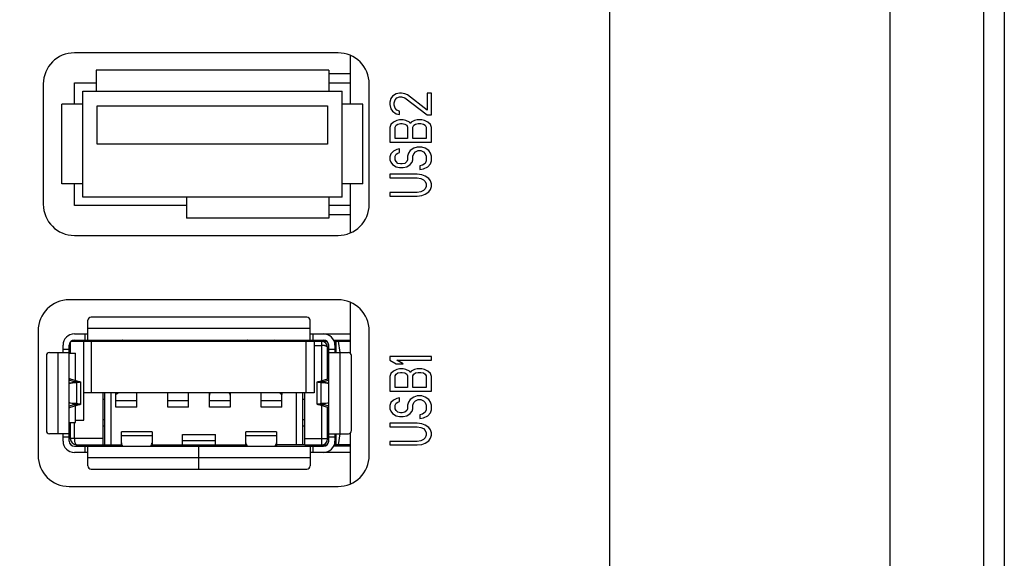
# Model space of a CAD drawing. Extents: x 0 to 1170, y 0 to 805.
# Drawn here: x 170 to 217, y 390 to 415 of the extents above; entities that cross this region are included whole.
import ezdxf

# ---------------------------------------------------------------- set-up
doc = ezdxf.new("R2010")
doc.units = 0
doc.header["$MEASUREMENT"] = 0
doc.layers.add('1_外観図', color=7, linetype='CONTINUOUS')
doc.styles.get("Standard").update_dxf_attribs({"font": 'SIMPLEX.SHX', "bigfont": 'BIGFONT.shx'})
doc.dimstyles.new('SUNPO', dxfattribs={"dimscale": 0, "dimtxt": 3, "dimasz": 2.5, "dimexe": 2.2, "dimexo": 0.5, "dimgap": 1, "dimtad": 1, "dimdec": 1, "dimzin": 12, "dimdsep": 46, "dimtxsty": 'STANDARD', "dimcen": 0, "dimclrd": 3, "dimclre": 3, "dimclrt": 4, "dimadec": 0, "dimazin": 0, "dimtfac": 1, "dimtdec": 0, "dimtmove": 0, "dimatfit": 3, "dimfxl": 1, "dimtolj": 1, "dimtzin": 0, "dimarcsym": 0})

# ---------------------------------------------------------------- blocks, each defined once
blk = doc.blocks.new('*D14')
at = {"layer": '1_外観図', "color": 3, "lineweight": -2, "transparency": 16777216}
for p, q in [((210.112, 512.498), (135.3, 512.498)), ((141.9, 504.998), (141.9, 313.998)), ((210.112, 306.498), (135.3, 306.498))]:
    blk.add_line(p, q, dxfattribs=at)
at = {"layer": '1_外観図', "color": 3, "transparency": 16777216}
for points in [[(140.65, 504.998), (143.15, 504.998), (141.9, 512.498)], [(140.65, 313.998), (143.15, 313.998), (141.9, 306.498)]]:
    blk.add_solid(points, dxfattribs=at)
at = {"layer": '1_外観図', "color": 4, "transparency": 16777216, "insert": (134.4, 409.498), "char_height": 9, "attachment_point": 5, "rotation": 90}
blk.add_mtext('\\A1;206', dxfattribs=at)

msp = doc.modelspace()

# ---------------------------------------------------------------- linework, layer by layer
at = {"layer": '1_外観図'}
for p, q in [((211.612, 304.498), (211.612, 514.498)), ((216.112, 514.498), (216.112, 304.498)), ((217.112, 512.858), (217.112, 306.137)), ((198.112, 307.598), (198.112, 512.398))]:
    msp.add_line(p, q, dxfattribs=at)
at = {"layer": '1_外観図', "color": 7, "linetype": 'Continuous'}
for p, q in [((185.012, 413.898), (172.312, 413.898)), ((185.612, 411.418), (185.612, 413.772)), ((173.352, 413.058), (173.352, 412.058)), ((184.572, 413.058), (173.352, 413.058)), ((184.572, 413.058), (184.572, 412.058)), ((184.572, 412.898), (185.612, 412.898)), ((170.812, 412.398), (170.812, 406.598)), ((172.312, 411.418), (172.312, 412.458)), ((172.312, 412.458), (173.352, 412.458)), ((184.572, 412.458), (185.612, 412.458)), ((186.512, 406.598), (186.512, 412.398)), ((172.712, 406.938), (172.712, 412.058)), ((172.712, 412.058), (185.212, 412.058)), ((185.212, 406.938), (185.212, 412.058)), ((187.639, 411.81), (187.554, 411.694)), ((187.81, 411.927), (187.639, 411.81)), ((187.98, 411.956), (187.81, 411.927)), ((187.852, 411.723), (187.98, 411.781)), ((188.065, 411.956), (187.98, 411.956)), ((187.98, 411.781), (188.065, 411.781)), ((188.235, 411.927), (188.065, 411.956)), ((188.065, 411.781), (188.235, 411.723)), ((188.363, 411.869), (188.235, 411.927)), ((189.299, 411.139), (188.363, 411.869)), ((189.299, 411.956), (189.299, 411.139)), ((189.512, 411.956), (189.299, 411.956)), ((189.512, 410.906), (189.512, 411.956)), ((171.712, 407.578), (171.712, 411.418)), ((172.712, 411.418), (171.712, 411.418)), ((173.412, 409.498), (173.412, 411.338)), ((173.412, 411.338), (184.512, 411.338)), ((184.512, 411.338), (184.512, 409.498)), ((186.212, 411.418), (185.212, 411.418)), ((186.212, 407.578), (186.212, 411.418)), ((187.554, 411.694), (187.512, 411.519)), ((187.512, 411.519), (187.512, 411.402)), ((187.512, 411.402), (187.554, 411.198)), ((187.724, 411.489), (187.767, 411.635)), ((187.724, 411.373), (187.724, 411.489)), ((187.767, 411.227), (187.724, 411.373)), ((187.767, 411.635), (187.852, 411.723)), ((188.235, 411.723), (189.299, 410.906)), ((187.554, 411.198), (187.639, 411.081)), ((187.639, 411.081), (187.81, 410.964)), ((187.852, 411.139), (187.767, 411.227)), ((187.81, 410.964), (187.98, 410.935)), ((187.98, 411.081), (187.852, 411.139)), ((187.98, 410.935), (187.98, 411.081)), ((189.299, 410.906), (189.512, 410.906)), ((187.554, 410.439), (187.512, 410.294)), ((187.682, 410.556), (187.554, 410.439)), ((187.852, 410.644), (187.682, 410.556)), ((187.767, 410.323), (187.81, 410.41)), ((187.81, 410.41), (187.895, 410.469)), ((187.98, 410.673), (187.852, 410.644)), ((187.895, 410.469), (188.022, 410.498)), ((188.15, 410.673), (187.98, 410.673)), ((188.022, 410.498), (188.107, 410.498)), ((188.107, 410.498), (188.235, 410.469)), ((188.278, 410.644), (188.15, 410.673)), ((188.235, 410.469), (188.32, 410.41)), ((188.448, 410.556), (188.278, 410.644)), ((188.32, 410.41), (188.363, 410.323)), ((188.49, 410.498), (188.448, 410.556)), ((188.533, 410.556), (188.49, 410.498)), ((188.703, 410.644), (188.533, 410.556)), ((188.618, 410.323), (188.661, 410.41)), ((188.661, 410.41), (188.746, 410.469)), ((188.831, 410.673), (188.703, 410.644)), ((188.746, 410.469), (188.873, 410.498)), ((189.044, 410.673), (188.831, 410.673)), ((188.873, 410.498), (189.001, 410.498)), ((189.001, 410.498), (189.129, 410.469)), ((189.171, 410.644), (189.044, 410.673)), ((189.129, 410.469), (189.214, 410.41)), ((189.341, 410.556), (189.171, 410.644)), ((189.214, 410.41), (189.256, 410.323)), ((189.469, 410.439), (189.341, 410.556)), ((189.512, 410.294), (189.469, 410.439)), ((187.512, 410.294), (187.512, 409.594)), ((187.767, 409.769), (187.767, 410.323)), ((188.363, 410.323), (188.363, 409.769)), ((188.618, 409.769), (188.618, 410.323)), ((189.256, 410.323), (189.256, 409.769)), ((189.512, 409.594), (189.512, 410.294)), ((184.512, 409.498), (173.412, 409.498)), ((187.512, 409.594), (189.512, 409.594)), ((188.363, 409.769), (187.767, 409.769)), ((189.256, 409.769), (188.618, 409.769)), ((187.554, 409.039), (187.512, 408.894)), ((187.682, 409.156), (187.554, 409.039)), ((187.852, 409.244), (187.682, 409.156)), ((187.767, 408.923), (187.81, 409.01)), ((187.767, 408.748), (187.767, 408.923)), ((187.81, 409.01), (187.895, 409.069)), ((187.98, 409.273), (187.852, 409.244)), ((187.895, 409.069), (187.98, 409.098)), ((187.98, 409.098), (187.98, 409.273)), ((188.405, 409.069), (188.363, 408.923)), ((188.363, 408.923), (188.363, 408.748)), ((188.49, 409.185), (188.405, 409.069)), ((188.661, 409.302), (188.49, 409.185)), ((188.618, 408.923), (188.661, 409.039)), ((188.618, 408.748), (188.618, 408.923)), ((188.831, 409.36), (188.661, 409.302)), ((188.661, 409.039), (188.746, 409.127)), ((188.746, 409.127), (188.873, 409.185)), ((189.044, 409.36), (188.831, 409.36)), ((188.873, 409.185), (189.001, 409.185)), ((189.001, 409.185), (189.129, 409.127)), ((189.214, 409.302), (189.044, 409.36)), ((189.129, 409.127), (189.214, 409.039)), ((189.384, 409.185), (189.214, 409.302)), ((189.214, 409.039), (189.256, 408.923)), ((189.256, 408.923), (189.256, 408.689)), ((189.469, 409.069), (189.384, 409.185)), ((189.512, 408.923), (189.469, 409.069)), ((189.512, 408.689), (189.512, 408.923)), ((187.512, 408.894), (187.512, 408.748)), ((187.512, 408.748), (187.554, 408.631)), ((187.554, 408.631), (187.639, 408.514)), ((187.639, 408.514), (187.81, 408.398)), ((187.81, 408.66), (187.767, 408.748)), ((187.895, 408.573), (187.81, 408.66)), ((188.022, 408.544), (187.895, 408.573)), ((188.107, 408.544), (188.022, 408.544)), ((188.235, 408.573), (188.107, 408.544)), ((188.32, 408.66), (188.235, 408.573)), ((188.363, 408.748), (188.32, 408.66)), ((188.32, 408.398), (188.49, 408.514)), ((188.49, 408.514), (188.576, 408.631)), ((188.576, 408.631), (188.618, 408.748)), ((189.086, 408.485), (188.958, 408.456)), ((188.958, 408.456), (188.958, 408.281)), ((189.214, 408.573), (189.086, 408.485)), ((189.256, 408.689), (189.214, 408.573)), ((189.341, 408.398), (189.469, 408.544)), ((189.469, 408.544), (189.512, 408.689)), ((187.512, 408.048), (187.512, 407.873)), ((188.831, 408.048), (187.512, 408.048)), ((187.81, 408.398), (187.98, 408.369)), ((187.98, 408.369), (188.15, 408.369)), ((188.15, 408.369), (188.32, 408.398)), ((189.044, 408.019), (188.831, 408.048)), ((188.958, 408.281), (189.129, 408.31)), ((189.214, 407.96), (189.044, 408.019)), ((189.129, 408.31), (189.341, 408.398)), ((189.384, 407.844), (189.214, 407.96)), ((172.712, 407.578), (171.712, 407.578)), ((172.312, 406.538), (172.312, 407.578)), ((186.212, 407.578), (185.212, 407.578)), ((185.612, 405.223), (185.612, 407.578)), ((187.512, 407.873), (188.831, 407.873)), ((188.831, 407.873), (189.001, 407.844)), ((189.001, 407.844), (189.129, 407.785)), ((189.129, 407.785), (189.214, 407.698)), ((189.214, 407.698), (189.256, 407.581)), ((189.256, 407.581), (189.256, 407.464)), ((189.469, 407.727), (189.384, 407.844)), ((189.512, 407.581), (189.469, 407.727)), ((189.512, 407.464), (189.512, 407.581)), ((187.512, 407.173), (187.512, 406.998)), ((188.831, 407.173), (187.512, 407.173)), ((189.001, 407.202), (188.831, 407.173)), ((188.831, 406.998), (189.044, 407.027)), ((189.129, 407.26), (189.001, 407.202)), ((189.044, 407.027), (189.214, 407.085)), ((189.214, 407.348), (189.129, 407.26)), ((189.256, 407.464), (189.214, 407.348)), ((189.214, 407.085), (189.384, 407.202)), ((189.384, 407.202), (189.469, 407.319)), ((189.469, 407.319), (189.512, 407.464)), ((177.712, 406.538), (172.312, 406.538)), ((185.212, 406.938), (172.712, 406.938)), ((177.712, 406.938), (177.712, 405.938)), ((184.572, 406.938), (184.572, 405.938)), ((185.612, 406.538), (184.572, 406.538)), ((187.512, 406.998), (188.831, 406.998)), ((185.612, 406.098), (184.572, 406.098)), ((184.572, 405.938), (177.712, 405.938)), ((172.312, 405.098), (185.012, 405.098)), ((185.012, 401.998), (172.062, 401.998)), ((185.612, 399.42), (185.612, 401.872)), ((172.962, 400.058), (172.962, 401.008)), ((183.512, 401.158), (173.112, 401.158)), ((183.662, 400.058), (183.662, 401.008)), ((170.562, 400.498), (170.562, 394.498)), ((186.512, 394.498), (186.512, 400.498)), ((172.112, 399.958), (172.112, 399.428)), ((172.149, 399.998), (184.474, 399.998)), ((172.312, 400.358), (172.962, 400.358)), ((172.312, 400.058), (184.312, 400.058)), ((172.762, 396.198), (172.762, 399.998)), ((173.143, 397.508), (173.143, 399.998)), ((174.573, 399.998), (174.573, 400.058)), ((176.051, 400.058), (176.051, 399.998)), ((177.834, 400.036), (177.845, 399.998)), ((178.779, 399.998), (178.79, 400.036)), ((180.573, 399.998), (180.573, 400.058)), ((182.051, 400.058), (182.051, 399.998)), ((183.481, 397.508), (183.481, 399.998)), ((183.662, 400.358), (184.312, 400.358)), ((183.862, 399.998), (183.862, 397.508)), ((184.326, 400.358), (185.612, 400.358)), ((184.802, 400.058), (185.612, 400.058)), ((184.828, 399.998), (185.612, 399.998)), ((184.912, 399.998), (184.912, 399.458)), ((185.113, 399.458), (185.032, 399.998)), ((171.112, 399.458), (172.062, 399.458)), ((171.762, 399.458), (171.762, 399.808)), ((172.062, 395.188), (172.062, 399.808)), ((172.062, 399.428), (172.362, 399.428)), ((172.362, 398.115), (172.362, 399.428)), ((184.512, 398.194), (184.512, 399.698)), ((184.562, 395.188), (184.562, 399.808)), ((184.562, 399.458), (185.512, 399.458)), ((184.862, 399.808), (184.862, 399.458)), ((170.962, 399.308), (170.962, 395.688)), ((185.662, 395.688), (185.662, 399.308)), ((187.512, 399.256), (187.512, 399.081)), ((189.512, 399.256), (187.512, 399.256)), ((187.512, 399.081), (187.81, 398.906)), ((187.852, 399.081), (189.512, 399.081)), ((188.15, 398.906), (187.852, 399.081)), ((189.512, 399.081), (189.512, 399.256)), ((187.682, 398.556), (187.554, 398.439)), ((187.852, 398.644), (187.682, 398.556)), ((187.81, 398.906), (188.15, 398.906)), ((187.81, 398.41), (187.895, 398.469)), ((187.98, 398.673), (187.852, 398.644)), ((187.895, 398.469), (188.022, 398.498)), ((188.15, 398.673), (187.98, 398.673)), ((188.022, 398.498), (188.107, 398.498)), ((188.107, 398.498), (188.235, 398.469)), ((188.278, 398.644), (188.15, 398.673)), ((188.235, 398.469), (188.32, 398.41)), ((188.448, 398.556), (188.278, 398.644)), ((188.49, 398.498), (188.448, 398.556)), ((188.533, 398.556), (188.49, 398.498)), ((188.703, 398.644), (188.533, 398.556)), ((188.661, 398.41), (188.746, 398.469)), ((188.831, 398.673), (188.703, 398.644)), ((188.746, 398.469), (188.873, 398.498)), ((189.044, 398.673), (188.831, 398.673)), ((188.873, 398.498), (189.001, 398.498)), ((189.001, 398.498), (189.129, 398.469)), ((189.171, 398.644), (189.044, 398.673)), ((189.129, 398.469), (189.214, 398.41)), ((189.341, 398.556), (189.171, 398.644)), ((189.469, 398.439), (189.341, 398.556)), ((172.297, 398.045), (172.062, 398.118)), ((172.062, 397.988), (172.19, 398.003)), ((172.109, 398.194), (172.588, 398.045)), ((172.417, 398.003), (172.12, 397.969)), ((172.612, 398.034), (172.612, 396.961)), ((184.012, 396.961), (184.012, 398.034)), ((184.035, 398.045), (184.514, 398.194)), ((184.503, 397.969), (184.207, 398.003)), ((184.562, 398.118), (184.327, 398.045)), ((184.433, 398.003), (184.562, 397.988)), ((187.554, 398.439), (187.512, 398.294)), ((187.512, 398.294), (187.512, 397.594)), ((187.767, 398.323), (187.81, 398.41)), ((187.767, 397.769), (187.767, 398.323)), ((188.32, 398.41), (188.363, 398.323)), ((188.363, 398.323), (188.363, 397.769)), ((188.618, 398.323), (188.661, 398.41)), ((188.618, 397.769), (188.618, 398.323)), ((189.214, 398.41), (189.256, 398.323)), ((189.256, 398.323), (189.256, 397.769)), ((189.512, 398.294), (189.469, 398.439)), ((189.512, 397.594), (189.512, 398.294)), ((187.512, 397.594), (189.512, 397.594)), ((188.363, 397.769), (187.767, 397.769)), ((189.256, 397.769), (188.618, 397.769)), ((183.862, 397.508), (172.762, 397.508)), ((173.687, 397.508), (173.687, 395.008)), ((173.687, 397.208), (173.762, 397.208)), ((173.762, 397.508), (173.762, 395.008)), ((174.062, 397.508), (174.062, 395.008)), ((174.312, 396.828), (174.312, 397.508)), ((174.448, 397.508), (174.312, 397.434)), ((175.312, 396.828), (175.312, 397.508)), ((176.812, 396.828), (176.812, 397.508)), ((177.812, 396.828), (177.812, 397.508)), ((178.812, 396.828), (178.812, 397.508)), ((179.812, 397.508), (179.812, 396.828)), ((181.312, 396.828), (181.312, 397.508)), ((182.237, 397.475), (182.176, 397.508)), ((182.312, 396.828), (182.312, 397.508)), ((183.012, 395.008), (183.012, 397.508)), ((183.312, 395.008), (183.312, 397.508)), ((183.312, 397.208), (183.412, 397.208)), ((183.412, 394.998), (183.412, 397.508)), ((187.682, 397.156), (187.554, 397.039)), ((187.852, 397.244), (187.682, 397.156)), ((187.81, 397.01), (187.895, 397.069)), ((187.98, 397.273), (187.852, 397.244)), ((187.895, 397.069), (187.98, 397.098)), ((187.98, 397.098), (187.98, 397.273)), ((188.405, 397.069), (188.363, 396.923)), ((188.49, 397.185), (188.405, 397.069)), ((188.661, 397.302), (188.49, 397.185)), ((188.831, 397.36), (188.661, 397.302)), ((188.661, 397.039), (188.746, 397.127)), ((188.746, 397.127), (188.873, 397.185)), ((189.044, 397.36), (188.831, 397.36)), ((188.873, 397.185), (189.001, 397.185)), ((189.001, 397.185), (189.129, 397.127)), ((189.214, 397.302), (189.044, 397.36)), ((189.129, 397.127), (189.214, 397.039)), ((189.384, 397.185), (189.214, 397.302)), ((189.469, 397.069), (189.384, 397.185)), ((189.512, 396.923), (189.469, 397.069)), ((172.19, 396.993), (172.062, 397.008)), ((172.062, 396.878), (172.297, 396.95)), ((172.588, 396.95), (172.109, 396.802)), ((172.12, 397.027), (172.417, 396.993)), ((172.362, 396.075), (172.362, 396.88)), ((175.312, 396.828), (174.312, 396.828)), ((177.812, 396.828), (176.812, 396.828)), ((179.812, 396.828), (178.812, 396.828)), ((182.312, 396.828), (181.312, 396.828)), ((184.514, 396.802), (184.035, 396.95)), ((184.207, 396.993), (184.503, 397.027)), ((184.327, 396.95), (184.562, 396.878)), ((184.562, 397.008), (184.433, 396.993)), ((184.512, 395.298), (184.512, 396.802)), ((187.554, 397.039), (187.512, 396.894)), ((187.512, 396.894), (187.512, 396.748)), ((187.512, 396.748), (187.554, 396.631)), ((187.554, 396.631), (187.639, 396.514)), ((187.767, 396.923), (187.81, 397.01)), ((187.767, 396.748), (187.767, 396.923)), ((187.81, 396.66), (187.767, 396.748)), ((187.895, 396.573), (187.81, 396.66)), ((188.022, 396.544), (187.895, 396.573)), ((188.235, 396.573), (188.107, 396.544)), ((188.32, 396.66), (188.235, 396.573)), ((188.363, 396.748), (188.32, 396.66)), ((188.363, 396.923), (188.363, 396.748)), ((188.49, 396.514), (188.576, 396.631)), ((188.576, 396.631), (188.618, 396.748)), ((188.618, 396.923), (188.661, 397.039)), ((188.618, 396.748), (188.618, 396.923)), ((189.214, 396.573), (189.086, 396.485)), ((189.214, 397.039), (189.256, 396.923)), ((189.256, 396.689), (189.214, 396.573)), ((189.256, 396.923), (189.256, 396.689)), ((189.469, 396.544), (189.512, 396.689)), ((189.512, 396.689), (189.512, 396.923)), ((172.362, 396.198), (172.762, 396.198)), ((173.762, 396.208), (173.687, 396.208)), ((183.412, 396.208), (183.312, 396.208)), ((187.639, 396.514), (187.81, 396.398)), ((187.81, 396.398), (187.98, 396.369)), ((187.98, 396.369), (188.15, 396.369)), ((188.107, 396.544), (188.022, 396.544)), ((188.15, 396.369), (188.32, 396.398)), ((188.32, 396.398), (188.49, 396.514)), ((189.086, 396.485), (188.958, 396.456)), ((188.958, 396.456), (188.958, 396.281)), ((188.958, 396.281), (189.129, 396.31)), ((189.129, 396.31), (189.341, 396.398)), ((189.341, 396.398), (189.469, 396.544)), ((172.062, 396.075), (172.362, 396.075)), ((172.112, 396.075), (172.112, 395.308)), ((173.762, 395.908), (173.687, 395.908)), ((174.573, 394.938), (174.573, 395.638)), ((176.051, 395.638), (174.573, 395.638)), ((176.051, 395.638), (176.051, 394.938)), ((180.573, 394.938), (180.573, 395.638)), ((182.051, 395.638), (180.573, 395.638)), ((182.051, 395.638), (182.051, 394.938)), ((183.412, 395.908), (183.312, 395.908)), ((187.512, 396.048), (187.512, 395.873)), ((188.831, 396.048), (187.512, 396.048)), ((187.512, 395.873), (188.831, 395.873)), ((189.044, 396.019), (188.831, 396.048)), ((188.831, 395.873), (189.001, 395.844)), ((189.001, 395.844), (189.129, 395.785)), ((189.214, 395.96), (189.044, 396.019)), ((189.129, 395.785), (189.214, 395.698)), ((189.384, 395.844), (189.214, 395.96)), ((189.214, 395.698), (189.256, 395.581)), ((189.469, 395.727), (189.384, 395.844)), ((189.512, 395.581), (189.469, 395.727)), ((172.062, 395.538), (171.112, 395.538)), ((171.762, 395.188), (171.762, 395.538)), ((177.512, 395.008), (177.512, 395.508)), ((177.512, 395.508), (179.112, 395.508)), ((179.112, 395.19), (177.512, 395.19)), ((179.112, 395.008), (179.112, 395.508)), ((184.562, 395.538), (185.512, 395.538)), ((184.862, 395.538), (184.862, 395.188)), ((184.912, 395.538), (184.912, 394.998)), ((185.032, 394.998), (185.113, 395.538)), ((185.612, 393.123), (185.612, 395.576)), ((187.512, 395.173), (187.512, 394.998)), ((188.831, 395.173), (187.512, 395.173)), ((189.001, 395.202), (188.831, 395.173)), ((189.129, 395.26), (189.001, 395.202)), ((189.214, 395.348), (189.129, 395.26)), ((189.256, 395.464), (189.214, 395.348)), ((189.214, 395.085), (189.384, 395.202)), ((189.256, 395.581), (189.256, 395.464)), ((189.384, 395.202), (189.469, 395.319)), ((189.469, 395.319), (189.512, 395.464)), ((189.512, 395.464), (189.512, 395.581)), ((172.312, 394.938), (184.312, 394.938)), ((172.412, 395.008), (174.573, 395.008)), ((172.962, 393.988), (172.962, 394.938)), ((176.051, 395.008), (180.573, 395.008)), ((176.316, 395.008), (176.316, 394.938)), ((176.365, 394.938), (176.365, 395.008)), ((178.282, 394.938), (178.282, 393.838)), ((178.312, 393.838), (178.312, 394.938)), ((179.769, 394.938), (179.769, 395.008)), ((183.412, 395.008), (182.051, 395.008)), ((183.412, 394.998), (184.474, 394.998)), ((183.662, 394.938), (183.662, 393.988)), ((185.612, 394.938), (184.802, 394.938)), ((185.612, 394.998), (184.828, 394.998)), ((187.512, 394.998), (188.831, 394.998)), ((188.831, 394.998), (189.044, 395.027)), ((189.044, 395.027), (189.214, 395.085)), ((172.962, 394.638), (172.312, 394.638)), ((178.312, 394.638), (178.282, 394.638)), ((184.312, 394.638), (183.662, 394.638)), ((185.612, 394.638), (184.326, 394.638)), ((173.112, 393.838), (178.282, 393.838)), ((178.312, 393.838), (183.512, 393.838)), ((172.062, 392.998), (185.012, 392.998))]:
    msp.add_line(p, q, dxfattribs=at)
at = {"layer": '1_外観図', "color": 9, "linetype": 'Continuous'}
for p, q in [((183.662, 400.608), (172.962, 400.608)), ((172.812, 400.358), (172.812, 400.058)), ((177.834, 400.036), (178.79, 400.036)), ((183.812, 400.058), (183.812, 400.358)), ((184.212, 399.998), (184.212, 398.1)), ((184.412, 400.348), (184.412, 400.358)), ((171.512, 399.458), (171.512, 395.538)), ((172.062, 399.608), (171.762, 399.608)), ((183.862, 399.798), (184.212, 399.798)), ((184.862, 399.608), (184.562, 399.608)), ((185.112, 395.538), (185.112, 399.458)), ((172.062, 398.194), (172.109, 398.194)), ((172.19, 398.003), (172.417, 398.003)), ((172.297, 398.045), (172.297, 398.024)), ((172.588, 398.045), (172.297, 398.045)), ((172.417, 398.003), (172.417, 396.993)), ((184.327, 398.045), (184.035, 398.045)), ((184.207, 396.993), (184.207, 398.003)), ((184.207, 398.003), (184.433, 398.003)), ((184.327, 398.024), (184.327, 398.045)), ((184.514, 398.194), (184.562, 398.194)), ((172.12, 397.969), (172.062, 397.969)), ((184.562, 397.969), (184.503, 397.969)), ((175.312, 397.124), (174.312, 397.124)), ((177.812, 397.124), (176.812, 397.124)), ((179.812, 397.124), (178.812, 397.124)), ((182.312, 397.124), (181.312, 397.124)), ((182.237, 397.508), (182.237, 397.475)), ((172.062, 397.027), (172.12, 397.027)), ((172.109, 396.802), (172.062, 396.802)), ((172.417, 396.993), (172.19, 396.993)), ((172.297, 396.972), (172.297, 396.95)), ((172.297, 396.95), (172.588, 396.95)), ((184.035, 396.95), (184.327, 396.95)), ((184.433, 396.993), (184.207, 396.993)), ((184.212, 396.896), (184.212, 394.998)), ((184.327, 396.95), (184.327, 396.972)), ((184.503, 397.027), (184.562, 397.027)), ((184.562, 396.802), (184.514, 396.802)), ((172.312, 395.308), (172.312, 396.075)), ((171.762, 395.388), (172.062, 395.388)), ((173.687, 395.308), (172.112, 395.308)), ((174.573, 395.451), (176.051, 395.451)), ((180.573, 395.451), (182.051, 395.451)), ((184.512, 395.298), (183.412, 395.298)), ((184.562, 395.388), (184.862, 395.388)), ((172.812, 394.938), (172.812, 394.638)), ((183.812, 394.638), (183.812, 394.938)), ((172.962, 394.388), (178.282, 394.388)), ((178.312, 394.388), (183.662, 394.388)), ((184.412, 394.638), (184.412, 394.647))]:
    msp.add_line(p, q, dxfattribs=at)
at = {"layer": '1_外観図', "color": 7, "linetype": 'Continuous'}
for centre, radius, start, end in [((172.312, 412.398), 1.5, 90, 180), ((185.012, 412.398), 1.5, 0, 90), ((172.312, 406.598), 1.5, 180, 270), ((185.012, 406.598), 1.5, 270, 0), ((172.062, 400.498), 1.5, 90, 180), ((185.012, 400.498), 1.5, 0, 90), ((173.112, 401.008), 0.15, 90, 180), ((183.512, 401.008), 0.15, 0, 90), ((172.312, 399.808), 0.55, 90, 180), ((172.312, 399.808), 0.25, 90, 180), ((184.212, 399.698), 0.3, 0, 90), ((184.312, 399.808), 0.55, 0, 90), ((184.312, 399.808), 0.25, 0, 90), ((171.112, 399.308), 0.15, 90, 180), ((185.512, 399.308), 0.15, 0, 90), ((178.945, 397.485), 0.133, 170.2338, 179.987), ((179.679, 397.485), 0.133, 0.013, 9.7662), ((171.112, 395.688), 0.15, 180, 270), ((185.512, 395.688), 0.15, 270, 0), ((172.312, 395.188), 0.55, 180, 270), ((172.312, 395.188), 0.25, 180, 270), ((172.412, 395.308), 0.3, 180.0001, 270), ((184.212, 395.298), 0.3, 270, 0), ((184.312, 395.188), 0.55, 270, 0), ((184.312, 395.188), 0.25, 270, 0), ((172.062, 394.498), 1.5, 180, 270), ((185.012, 394.498), 1.5, 270, 0), ((173.112, 393.988), 0.15, 180, 270), ((183.512, 393.988), 0.15, 270, 0)]:
    msp.add_arc(centre, radius, start, end, dxfattribs=at)
for points, knots in [([(174.65, 400.058), (174.645, 400.053), (174.628, 400.035), (174.613, 400.014), (174.604, 399.998)], [0, 0, 0, 0, 0.259021, 1, 1, 1, 1]), ([(176.02, 399.998), (176.017, 400.003), (176.003, 400.025), (175.987, 400.044), (175.974, 400.058)], [0, 0, 0, 0, 0.241712, 1, 1, 1, 1]), ([(177.82, 400.058), (177.823, 400.058), (177.827, 400.052), (177.831, 400.045), (177.833, 400.039), (177.834, 400.036)], [0, 0, 0, 0, 0.327462, 0.61617, 1, 1, 1, 1]), ([(178.79, 400.036), (178.791, 400.039), (178.793, 400.045), (178.796, 400.052), (178.8, 400.058), (178.803, 400.058)], [0, 0, 0, 0, 0.38383, 0.672538, 1, 1, 1, 1]), ([(180.65, 400.058), (180.645, 400.053), (180.628, 400.035), (180.613, 400.014), (180.604, 399.998)], [0, 0, 0, 0, 0.259021, 1, 1, 1, 1]), ([(182.02, 399.998), (182.017, 400.003), (182.003, 400.025), (181.987, 400.044), (181.974, 400.058)], [0, 0, 0, 0, 0.241712, 1, 1, 1, 1]), ([(172.062, 398.224), (172.062, 398.218), (172.073, 398.208), (172.09, 398.2), (172.102, 398.196), (172.109, 398.194)], [0, 0, 0, 0, 0.334691, 0.621555, 1, 1, 1, 1]), ([(172.19, 398.003), (172.207, 398.005), (172.238, 398.009), (172.272, 398.016), (172.293, 398.022), (172.303, 398.026), (172.309, 398.029), (172.312, 398.033), (172.312, 398.034)], [0, 0, 0, 0, 0.410241, 0.71578, 0.826825, 0.909619, 0.96535, 1, 1, 1, 1]), ([(172.312, 398.034), (172.312, 398.037), (172.308, 398.04), (172.303, 398.043), (172.299, 398.044), (172.297, 398.045)], [0, 0, 0, 0, 0.347279, 0.630604, 1, 1, 1, 1]), ([(172.612, 398.034), (172.612, 398.033), (172.609, 398.03), (172.604, 398.028), (172.596, 398.025), (172.581, 398.022), (172.559, 398.018), (172.532, 398.014), (172.484, 398.009), (172.445, 398.005), (172.417, 398.003)], [0, 0, 0, 0, 0.025524, 0.047762, 0.077271, 0.158755, 0.270286, 0.411278, 0.58077, 1, 1, 1, 1]), ([(172.588, 398.045), (172.594, 398.044), (172.602, 398.042), (172.61, 398.038), (172.612, 398.035), (172.612, 398.034)], [0, 0, 0, 0, 0.690506, 0.884768, 1, 1, 1, 1]), ([(184.012, 398.034), (184.012, 398.035), (184.014, 398.038), (184.022, 398.042), (184.029, 398.044), (184.035, 398.045)], [0, 0, 0, 0, 0.115232, 0.309494, 1, 1, 1, 1]), ([(184.207, 398.003), (184.179, 398.005), (184.14, 398.009), (184.092, 398.014), (184.064, 398.018), (184.042, 398.022), (184.028, 398.025), (184.019, 398.028), (184.015, 398.03), (184.012, 398.033), (184.012, 398.034)], [0, 0, 0, 0, 0.41923, 0.588722, 0.729714, 0.841245, 0.922729, 0.952238, 0.974476, 1, 1, 1, 1]), ([(184.327, 398.045), (184.324, 398.044), (184.32, 398.043), (184.315, 398.04), (184.312, 398.037), (184.312, 398.034)], [0, 0, 0, 0, 0.369396, 0.652721, 1, 1, 1, 1]), ([(184.312, 398.034), (184.312, 398.033), (184.314, 398.029), (184.321, 398.026), (184.331, 398.022), (184.351, 398.016), (184.386, 398.009), (184.416, 398.005), (184.433, 398.003)], [0, 0, 0, 0, 0.03465, 0.090381, 0.173175, 0.28422, 0.589759, 1, 1, 1, 1]), ([(184.514, 398.194), (184.521, 398.196), (184.534, 398.2), (184.55, 398.208), (184.562, 398.218), (184.562, 398.224)], [0, 0, 0, 0, 0.378453, 0.665319, 1, 1, 1, 1]), ([(172.12, 397.969), (172.115, 397.968), (172.095, 397.964), (172.075, 397.956), (172.062, 397.948)], [0, 0, 0, 0, 0.243527, 1, 1, 1, 1]), ([(184.562, 397.948), (184.557, 397.951), (184.539, 397.961), (184.518, 397.967), (184.503, 397.969)], [0, 0, 0, 0, 0.25935, 1, 1, 1, 1]), ([(172.062, 397.048), (172.066, 397.045), (172.084, 397.035), (172.105, 397.029), (172.12, 397.027)], [0, 0, 0, 0, 0.25935, 1, 1, 1, 1]), ([(178.865, 397.508), (178.849, 397.495), (178.822, 397.462), (178.812, 397.42), (178.812, 397.4)], [0, 0, 0, 0, 0.505222, 1, 1, 1, 1]), ([(179.812, 397.4), (179.812, 397.42), (179.802, 397.462), (179.774, 397.495), (179.758, 397.508)], [0, 0, 0, 0, 0.494778, 1, 1, 1, 1]), ([(182.312, 397.353), (182.312, 397.377), (182.297, 397.428), (182.259, 397.463), (182.237, 397.475)], [0, 0, 0, 0, 0.493088, 1, 1, 1, 1]), ([(182.292, 397.508), (182.298, 397.497), (182.308, 397.475), (182.312, 397.45), (182.312, 397.438)], [0, 0, 0, 0, 0.50207, 1, 1, 1, 1]), ([(184.503, 397.027), (184.508, 397.028), (184.529, 397.031), (184.548, 397.04), (184.562, 397.048)], [0, 0, 0, 0, 0.243527, 1, 1, 1, 1]), ([(172.109, 396.802), (172.102, 396.8), (172.09, 396.795), (172.073, 396.787), (172.062, 396.778), (172.062, 396.771)], [0, 0, 0, 0, 0.378445, 0.665309, 1, 1, 1, 1]), ([(172.312, 396.961), (172.312, 396.963), (172.309, 396.966), (172.303, 396.97), (172.293, 396.974), (172.272, 396.979), (172.238, 396.986), (172.207, 396.991), (172.19, 396.993)], [0, 0, 0, 0, 0.03465, 0.090381, 0.173175, 0.28422, 0.589759, 1, 1, 1, 1]), ([(172.297, 396.95), (172.299, 396.951), (172.303, 396.953), (172.308, 396.956), (172.312, 396.959), (172.312, 396.961)], [0, 0, 0, 0, 0.369396, 0.652721, 1, 1, 1, 1]), ([(172.417, 396.993), (172.445, 396.991), (172.484, 396.987), (172.532, 396.981), (172.559, 396.978), (172.581, 396.974), (172.596, 396.97), (172.604, 396.967), (172.609, 396.965), (172.612, 396.963), (172.612, 396.961)], [0, 0, 0, 0, 0.41923, 0.588722, 0.729714, 0.841245, 0.922729, 0.952238, 0.974476, 1, 1, 1, 1]), ([(172.612, 396.961), (172.612, 396.96), (172.61, 396.958), (172.602, 396.954), (172.594, 396.952), (172.588, 396.95)], [0, 0, 0, 0, 0.115232, 0.309494, 1, 1, 1, 1]), ([(184.012, 396.961), (184.012, 396.963), (184.015, 396.965), (184.019, 396.967), (184.028, 396.97), (184.042, 396.974), (184.064, 396.978), (184.092, 396.981), (184.14, 396.987), (184.179, 396.991), (184.207, 396.993)], [0, 0, 0, 0, 0.025524, 0.047762, 0.077271, 0.158755, 0.270286, 0.411278, 0.58077, 1, 1, 1, 1]), ([(184.035, 396.95), (184.029, 396.952), (184.022, 396.954), (184.014, 396.958), (184.012, 396.96), (184.012, 396.961)], [0, 0, 0, 0, 0.690506, 0.884768, 1, 1, 1, 1]), ([(184.433, 396.993), (184.416, 396.991), (184.386, 396.986), (184.351, 396.979), (184.331, 396.974), (184.321, 396.97), (184.314, 396.966), (184.312, 396.963), (184.312, 396.961)], [0, 0, 0, 0, 0.410241, 0.71578, 0.826825, 0.909619, 0.96535, 1, 1, 1, 1]), ([(184.312, 396.961), (184.312, 396.959), (184.315, 396.956), (184.32, 396.953), (184.324, 396.951), (184.327, 396.95)], [0, 0, 0, 0, 0.347279, 0.630604, 1, 1, 1, 1]), ([(184.562, 396.771), (184.562, 396.778), (184.55, 396.787), (184.534, 396.795), (184.521, 396.8), (184.514, 396.802)], [0, 0, 0, 0, 0.334681, 0.621547, 1, 1, 1, 1]), ([(174.573, 395.109), (174.573, 395.094), (174.576, 395.063), (174.597, 395.002), (174.626, 394.962), (174.65, 394.938)], [0, 0, 0, 0, 0.235876, 0.478162, 1, 1, 1, 1]), ([(175.974, 394.938), (175.997, 394.962), (176.027, 395.002), (176.047, 395.063), (176.051, 395.094), (176.051, 395.109)], [0, 0, 0, 0, 0.521838, 0.764124, 1, 1, 1, 1]), ([(180.573, 395.109), (180.573, 395.094), (180.576, 395.063), (180.597, 395.002), (180.626, 394.962), (180.65, 394.938)], [0, 0, 0, 0, 0.235876, 0.478162, 1, 1, 1, 1]), ([(181.974, 394.938), (181.997, 394.962), (182.027, 395.002), (182.047, 395.063), (182.051, 395.094), (182.051, 395.109)], [0, 0, 0, 0, 0.521838, 0.764124, 1, 1, 1, 1])]:
    msp.add_open_spline(points, degree=3, knots=knots, dxfattribs=at)
at = {"layer": '1_外観図', "color": 9, "linetype": 'Continuous'}
for points, knots in [([(184.512, 399.698), (184.512, 399.704), (184.507, 399.719), (184.489, 399.738), (184.461, 399.754), (184.425, 399.769), (184.38, 399.781), (184.328, 399.791), (184.271, 399.796), (184.232, 399.798), (184.212, 399.798)], [0, 0, 0, 0, 0.059697, 0.133122, 0.228418, 0.346973, 0.48759, 0.646938, 0.819877, 1, 1, 1, 1]), ([(172.312, 395.308), (172.311, 395.288), (172.313, 395.248), (172.319, 395.192), (172.328, 395.14), (172.34, 395.095), (172.355, 395.058), (172.372, 395.031), (172.39, 395.013), (172.405, 395.008), (172.412, 395.008)], [0, 0, 0, 0, 0.1801, 0.353074, 0.512421, 0.653074, 0.771706, 0.866942, 0.940264, 1, 1, 1, 1])]:
    msp.add_open_spline(points, degree=3, knots=knots, dxfattribs=at)

# ---------------------------------------------------------------- dimensions: what is measured, and where the dimension line sits
at = {"layer": '1_外観図'}
dim = msp.add_linear_dim(base=(141.9, 306.498), p1=(211.612, 512.498), p2=(211.612, 306.498), angle=90, dimstyle='SUNPO', override={"dimscale": 3}, dxfattribs=at)
dim.commit()
dim.dimension.update_dxf_attribs({"geometry": '*D14', "text_midpoint": (134.4, 409.498)})

doc.saveas('drawing.dxf')
